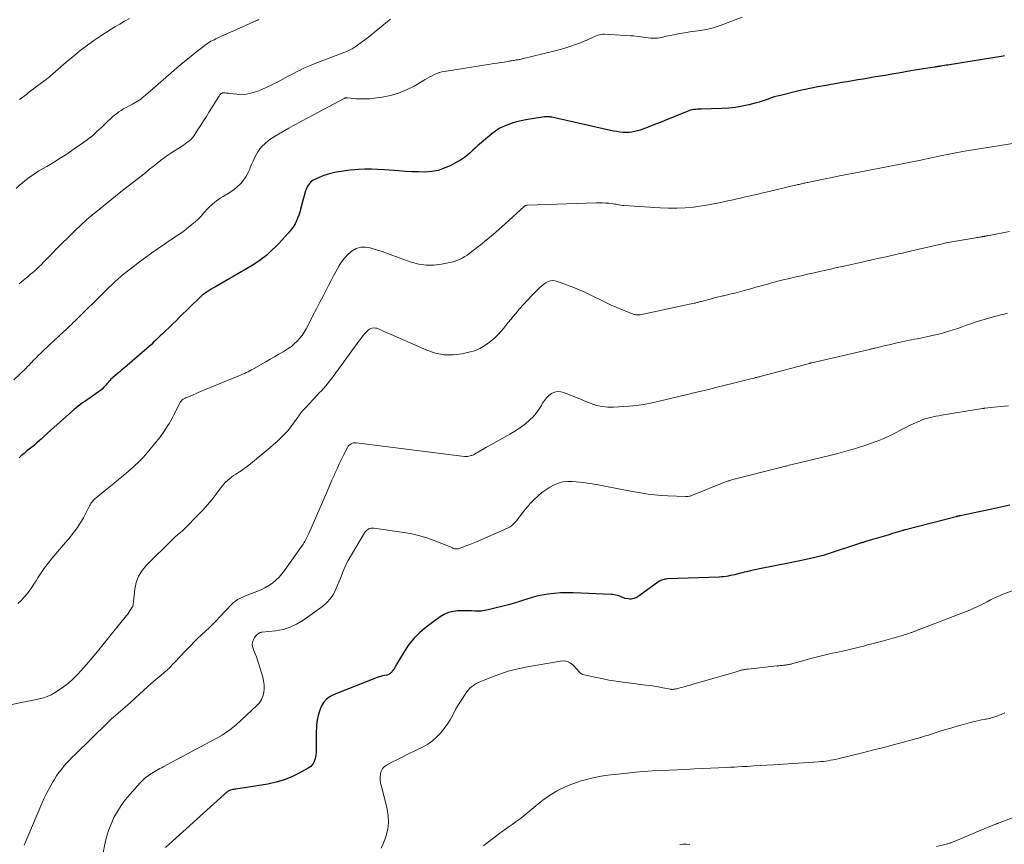
# Model space of a CAD drawing. Units: feet. Extents: x 1990000 to 1995018, y 565000 to 570000.
# Drawn here: x 1992274 to 1992491, y 565805 to 565987 of the extents above; entities that cross this region are included whole.
import ezdxf

# ---------------------------------------------------------------- set-up
doc = ezdxf.new("R2010")
doc.units = ezdxf.units.FT
doc.header["$LTSCALE"] = 100
doc.header["$MEASUREMENT"] = 0
doc.layers.add('CONTOUR INDEX', color=32, linetype='Continuous', lineweight=25)
doc.layers.add('CONTOUR INTERMEDIATE', color=40, linetype='Continuous', lineweight=15)

msp = doc.modelspace()

# ---------------------------------------------------------------- linework, layer by layer
at = {"layer": 'CONTOUR INDEX', "flags": 128}
for points, elevation in [([(1992490.98, 565979.17), (1992490.66, 565979.14), (1992478.83, 565977.22), (1992478.45, 565977.16), (1992478.08, 565977.1), (1992477.7, 565977.04), (1992477.32, 565976.97), (1992476.89, 565976.9), (1992476.73, 565976.88), (1992476.56, 565976.85), (1992476.4, 565976.83), (1992476.23, 565976.8), (1992476.07, 565976.78), (1992475.9, 565976.75), (1992475.74, 565976.73), (1992475.57, 565976.7), (1992474.04, 565976.46), (1992473.11, 565976.31), (1992472.18, 565976.16), (1992471.26, 565976.01), (1992470.33, 565975.85), (1992467.6, 565975.39), (1992466.11, 565975.14), (1992464.61, 565974.88), (1992463.11, 565974.63), (1992461.61, 565974.38), (1992460.96, 565974.27), (1992459.79, 565974.07), (1992458.62, 565973.87), (1992457.44, 565973.68), (1992456.27, 565973.48), (1992455.1, 565973.28), (1992453.93, 565973.07), (1992452.75, 565972.87), (1992451.58, 565972.67), (1992451.14, 565972.59), (1992449.75, 565972.33), (1992448.37, 565972.06), (1992446.99, 565971.76), (1992445.61, 565971.45), (1992441.5, 565970.47), (1992440.82, 565970.3), (1992440.15, 565970.11), (1992439.48, 565969.89), (1992438.82, 565969.66), (1992438.15, 565969.42), (1992437.49, 565969.2), (1992436.81, 565969), (1992436.14, 565968.82), (1992434.57, 565968.41), (1992433.1, 565968.08), (1992431.61, 565967.82), (1992430.12, 565967.67), (1992428.61, 565967.58), (1992424.02, 565967.45), (1992423.62, 565967.44), (1992423.23, 565967.41), (1992422.83, 565967.37), (1992422.43, 565967.33), (1992422.04, 565967.26), (1992421.66, 565967.17), (1992421.28, 565967.06), (1992420.91, 565966.92), (1992415.86, 565964.86), (1992414.98, 565964.5), (1992414.1, 565964.15), (1992413.22, 565963.8), (1992412.34, 565963.45), (1992411.73, 565963.21), (1992411.15, 565963), (1992410.55, 565962.8), (1992409.96, 565962.62), (1992409.35, 565962.46), (1992408.74, 565962.35), (1992408.13, 565962.27), (1992407.51, 565962.25), (1992406.89, 565962.28), (1992406.75, 565962.29), (1992406.06, 565962.37), (1992405.37, 565962.46), (1992404.68, 565962.58), (1992404, 565962.72), (1992391.07, 565965.64), (1992390.87, 565965.68), (1992390.67, 565965.72), (1992390.46, 565965.74), (1992390.26, 565965.75), (1992390.05, 565965.75), (1992389.84, 565965.75), (1992389.64, 565965.73), (1992389.43, 565965.7), (1992385.32, 565965.04), (1992384.3, 565964.84), (1992383.29, 565964.61), (1992382.3, 565964.32), (1992381.32, 565964), (1992380.37, 565963.59), (1992379.46, 565963.13), (1992378.6, 565962.57), (1992377.78, 565961.95), (1992375.43, 565959.98), (1992374.81, 565959.45), (1992374.2, 565958.92), (1992373.61, 565958.37), (1992373.02, 565957.81), (1992372.41, 565957.28), (1992371.79, 565956.78), (1992371.12, 565956.33), (1992370.42, 565955.92), (1992368.62, 565954.95), (1992367.3, 565954.37), (1992365.95, 565953.91), (1992364.55, 565953.66), (1992363.11, 565953.55), (1992361.64, 565953.56), (1992360.18, 565953.6), (1992358.72, 565953.67), (1992357.25, 565953.78), (1992354.11, 565954.05), (1992352.68, 565954.14), (1992351.24, 565954.18), (1992349.81, 565954.16), (1992348.37, 565954.1), (1992347.56, 565954.04), (1992346.53, 565953.96), (1992345.51, 565953.85), (1992344.49, 565953.7), (1992343.47, 565953.54), (1992342.47, 565953.31), (1992341.49, 565953.04), (1992340.53, 565952.69), (1992339.58, 565952.28), (1992338.4, 565951.72), (1992338.08, 565951.53), (1992337.78, 565951.31), (1992337.53, 565951.05), (1992337.31, 565950.75), (1992337.12, 565950.42), (1992336.95, 565950.08), (1992336.82, 565949.73), (1992336.7, 565949.37), (1992335.61, 565945.33), (1992335.42, 565944.67), (1992335.2, 565944.02), (1992334.95, 565943.39), (1992334.68, 565942.76), (1992334.37, 565942.15), (1992334.03, 565941.56), (1992333.63, 565941.01), (1992333.21, 565940.47), (1992332.83, 565940.04), (1992332.18, 565939.31), (1992331.52, 565938.59), (1992330.85, 565937.89), (1992330.17, 565937.2), (1992329.21, 565936.25), (1992328.71, 565935.77), (1992328.21, 565935.31), (1992327.69, 565934.87), (1992327.15, 565934.44), (1992326.6, 565934.03), (1992326.04, 565933.64), (1992325.47, 565933.27), (1992324.88, 565932.91), (1992316.82, 565928.24), (1992316.35, 565927.97), (1992315.89, 565927.69), (1992315.43, 565927.41), (1992314.98, 565927.12), (1992314.32, 565926.69), (1992314.2, 565926.61), (1992314.08, 565926.53), (1992313.97, 565926.44), (1992313.86, 565926.35), (1992313.75, 565926.25), (1992313.64, 565926.15), (1992313.54, 565926.05), (1992313.43, 565925.95), (1992308.9, 565921.51), (1992308.12, 565920.74), (1992307.32, 565919.98), (1992306.53, 565919.21), (1992305.73, 565918.45), (1992305.12, 565917.87), (1992304.63, 565917.41), (1992304.13, 565916.94), (1992303.64, 565916.46), (1992303.15, 565915.99), (1992302.65, 565915.53), (1992302.15, 565915.06), (1992301.64, 565914.61), (1992301.13, 565914.16), (1992297.34, 565910.9), (1992296.78, 565910.42), (1992296.22, 565909.95), (1992295.66, 565909.48), (1992295.1, 565909.02), (1992294.5, 565908.53), (1992294.24, 565908.3), (1992293.99, 565908.07), (1992293.74, 565907.83), (1992293.5, 565907.57), (1992293.27, 565907.31), (1992293.04, 565907.05), (1992292.81, 565906.79), (1992292.58, 565906.53), (1992292.42, 565906.34), (1992292.1, 565906), (1992291.76, 565905.67), (1992291.4, 565905.37), (1992291.02, 565905.08), (1992289.43, 565903.95), (1992288.94, 565903.61), (1992288.46, 565903.27), (1992287.97, 565902.93), (1992287.48, 565902.59), (1992287, 565902.24), (1992286.53, 565901.89), (1992286.07, 565901.51), (1992285.62, 565901.13), (1992281.23, 565897.24), (1992280.5, 565896.59), (1992279.76, 565895.93), (1992279.03, 565895.28), (1992278.3, 565894.62), (1992277.93, 565894.28), (1992277.38, 565893.79), (1992276.83, 565893.31), (1992276.27, 565892.85), (1992275.69, 565892.39), (1992275.12, 565891.93), (1992274.56, 565891.47), (1992274, 565891), (1992273.44, 565890.52)], 960), ([(1992492.15, 565880.05), (1992490.84, 565879.75), (1992489.52, 565879.46), (1992488.2, 565879.18), (1992481.19, 565877.72), (1992481.08, 565877.7), (1992480.97, 565877.67), (1992480.86, 565877.65), (1992480.75, 565877.62), (1992480.63, 565877.6), (1992480.52, 565877.57), (1992480.41, 565877.54), (1992480.3, 565877.51), (1992469.14, 565874.62), (1992469.04, 565874.59), (1992468.94, 565874.57), (1992468.84, 565874.54), (1992468.74, 565874.51), (1992468.64, 565874.48), (1992468.54, 565874.46), (1992468.44, 565874.43), (1992468.34, 565874.4), (1992466.24, 565873.77), (1992465.2, 565873.46), (1992464.17, 565873.15), (1992463.13, 565872.85), (1992462.1, 565872.54), (1992460.3, 565872), (1992460.17, 565871.96), (1992460.03, 565871.92), (1992459.9, 565871.88), (1992459.76, 565871.84), (1992459.63, 565871.8), (1992459.49, 565871.75), (1992459.36, 565871.71), (1992459.22, 565871.66), (1992451.83, 565869.24), (1992451.53, 565869.14), (1992451.23, 565869.04), (1992450.92, 565868.95), (1992450.62, 565868.86), (1992450.31, 565868.78), (1992450, 565868.7), (1992449.69, 565868.62), (1992449.38, 565868.55), (1992447.89, 565868.22), (1992446.84, 565867.99), (1992445.78, 565867.76), (1992444.72, 565867.54), (1992443.66, 565867.32), (1992436.93, 565865.97), (1992436.22, 565865.83), (1992435.51, 565865.68), (1992434.8, 565865.53), (1992434.1, 565865.37), (1992433.53, 565865.24), (1992433.11, 565865.14), (1992432.69, 565865.04), (1992432.27, 565864.93), (1992431.86, 565864.82), (1992431.44, 565864.71), (1992431.02, 565864.61), (1992430.6, 565864.52), (1992430.18, 565864.43), (1992430.01, 565864.4), (1992429.51, 565864.32), (1992429, 565864.25), (1992428.49, 565864.21), (1992427.97, 565864.18), (1992416.56, 565863.76), (1992416.31, 565863.75), (1992416.06, 565863.72), (1992415.82, 565863.67), (1992415.58, 565863.6), (1992415.34, 565863.52), (1992415.11, 565863.42), (1992414.9, 565863.3), (1992414.69, 565863.17), (1992410.33, 565860.03), (1992410.06, 565859.86), (1992409.79, 565859.7), (1992409.5, 565859.57), (1992409.2, 565859.46), (1992408.89, 565859.39), (1992408.58, 565859.34), (1992408.26, 565859.34), (1992407.94, 565859.37), (1992407.19, 565859.48), (1992407.02, 565859.52), (1992406.85, 565859.57), (1992406.69, 565859.64), (1992406.53, 565859.72), (1992406.37, 565859.81), (1992406.21, 565859.89), (1992406.05, 565859.95), (1992405.88, 565860.01), (1992405.53, 565860.12), (1992405.19, 565860.21), (1992404.84, 565860.28), (1992404.49, 565860.32), (1992404.13, 565860.35), (1992395.75, 565860.7), (1992394.35, 565860.71), (1992392.96, 565860.68), (1992391.57, 565860.56), (1992390.19, 565860.39), (1992389.38, 565860.27), (1992388.41, 565860.09), (1992387.45, 565859.88), (1992386.49, 565859.62), (1992385.55, 565859.32), (1992384.61, 565859), (1992383.67, 565858.7), (1992382.72, 565858.42), (1992381.76, 565858.16), (1992377.03, 565856.93), (1992376.29, 565856.78), (1992375.55, 565856.68), (1992374.8, 565856.65), (1992374.04, 565856.67), (1992373.29, 565856.71), (1992372.53, 565856.74), (1992371.77, 565856.75), (1992371.01, 565856.75), (1992370.34, 565856.73), (1992369.28, 565856.61), (1992368.26, 565856.36), (1992367.31, 565855.94), (1992366.39, 565855.39), (1992363.32, 565853.14), (1992361.92, 565851.98), (1992360.64, 565850.73), (1992359.52, 565849.33), (1992358.5, 565847.83), (1992356.87, 565845.06), (1992356.75, 565844.87), (1992356.64, 565844.67), (1992356.53, 565844.47), (1992356.42, 565844.27), (1992356.29, 565844.04), (1992356.24, 565843.96), (1992356.19, 565843.88), (1992356.14, 565843.8), (1992356.08, 565843.72), (1992356.02, 565843.64), (1992355.96, 565843.56), (1992355.9, 565843.49), (1992355.84, 565843.41), (1992355.75, 565843.29), (1992355.63, 565843.16), (1992355.51, 565843.04), (1992355.38, 565842.92), (1992355.25, 565842.82), (1992355.22, 565842.8), (1992355.06, 565842.7), (1992354.89, 565842.62), (1992354.71, 565842.56), (1992354.53, 565842.51), (1992354.1, 565842.44), (1992353.7, 565842.36), (1992353.31, 565842.27), (1992352.92, 565842.15), (1992352.53, 565842.01), (1992343.02, 565838.31), (1992342.12, 565837.83), (1992341.32, 565837.24), (1992340.68, 565836.48), (1992340.15, 565835.6), (1992339.77, 565834.62), (1992339.46, 565833.62), (1992339.26, 565832.59), (1992339.12, 565831.54), (1992339.09, 565831.01), (1992339.04, 565830.11), (1992339.01, 565829.2), (1992339.01, 565828.3), (1992339.03, 565827.4), (1992339.04, 565827.06), (1992339.04, 565826.33), (1992339.01, 565825.6), (1992338.94, 565824.88), (1992338.83, 565824.15), (1992338.61, 565823.49), (1992338.3, 565822.9), (1992337.84, 565822.42), (1992337.28, 565822), (1992335.31, 565820.9), (1992333.65, 565820.09), (1992331.94, 565819.41), (1992330.18, 565818.9), (1992328.37, 565818.52), (1992321.33, 565817.42), (1992321.1, 565817.38), (1992320.87, 565817.34), (1992320.65, 565817.29), (1992320.42, 565817.23), (1992320.15, 565817.16), (1992320.06, 565817.13), (1992319.97, 565817.1), (1992319.88, 565817.07), (1992319.79, 565817.03), (1992319.7, 565816.99), (1992319.62, 565816.94), (1992319.54, 565816.89), (1992319.46, 565816.83), (1992319.3, 565816.72), (1992319.15, 565816.6), (1992319, 565816.48), (1992318.85, 565816.36), (1992318.71, 565816.23), (1992305.81, 565804.52)], 940)]:
    msp.add_lwpolyline(points, dxfattribs=dict(at, elevation=elevation))
at = {"layer": 'CONTOUR INTERMEDIATE', "flags": 128}
for points, elevation in [([(1992433.09, 565987.73), (1992428.99, 565986.14), (1992427.59, 565985.66), (1992426.17, 565985.24), (1992424.72, 565984.94), (1992423.26, 565984.7), (1992422.69, 565984.63), (1992421.5, 565984.47), (1992420.31, 565984.29), (1992419.13, 565984.08), (1992417.95, 565983.84), (1992416.38, 565983.51), (1992415.98, 565983.43), (1992415.59, 565983.34), (1992415.2, 565983.26), (1992414.81, 565983.18), (1992414.41, 565983.11), (1992414.02, 565983.07), (1992413.62, 565983.06), (1992413.22, 565983.08), (1992412.9, 565983.11), (1992412.35, 565983.16), (1992411.8, 565983.22), (1992411.26, 565983.29), (1992410.71, 565983.38), (1992410.16, 565983.45), (1992409.61, 565983.52), (1992409.07, 565983.57), (1992408.51, 565983.61), (1992402.65, 565983.94), (1992402.29, 565983.94), (1992401.92, 565983.91), (1992401.57, 565983.84), (1992401.21, 565983.74), (1992400.87, 565983.62), (1992400.52, 565983.48), (1992400.19, 565983.34), (1992399.85, 565983.18), (1992399.34, 565982.93), (1992398.75, 565982.65), (1992398.16, 565982.39), (1992397.55, 565982.15), (1992396.94, 565981.92), (1992396.06, 565981.6), (1992395.01, 565981.24), (1992393.94, 565980.91), (1992392.87, 565980.6), (1992391.79, 565980.32), (1992384.54, 565978.52), (1992384.28, 565978.46), (1992384.03, 565978.41), (1992383.77, 565978.36), (1992383.52, 565978.31), (1992383.49, 565978.31), (1992383.24, 565978.27), (1992383, 565978.22), (1992382.75, 565978.18), (1992382.51, 565978.14), (1992382.26, 565978.1), (1992382.02, 565978.06), (1992381.77, 565978.02), (1992381.53, 565977.99), (1992380.5, 565977.82), (1992379.74, 565977.71), (1992378.99, 565977.59), (1992378.23, 565977.47), (1992377.47, 565977.35), (1992367.37, 565975.75), (1992366.8, 565975.64), (1992366.24, 565975.49), (1992365.69, 565975.29), (1992365.16, 565975.06), (1992364.63, 565974.8), (1992364.11, 565974.53), (1992363.6, 565974.25), (1992363.09, 565973.96), (1992360.63, 565972.5), (1992358.96, 565971.65), (1992357.24, 565970.93), (1992355.45, 565970.43), (1992353.61, 565970.06), (1992351.85, 565969.83), (1992350.85, 565969.72), (1992349.85, 565969.67), (1992348.84, 565969.68), (1992347.84, 565969.73), (1992345.99, 565969.89), (1992345.91, 565969.9), (1992345.82, 565969.9), (1992345.74, 565969.9), (1992345.65, 565969.9), (1992345.59, 565969.9), (1992345.53, 565969.89), (1992345.48, 565969.89), (1992345.43, 565969.87), (1992345.38, 565969.86), (1992345.33, 565969.84), (1992345.29, 565969.82), (1992345.24, 565969.8), (1992345.19, 565969.78), (1992337.31, 565965.56), (1992336.77, 565965.26), (1992336.22, 565964.97), (1992335.68, 565964.68), (1992335.14, 565964.4), (1992334.59, 565964.1), (1992334.05, 565963.81), (1992333.51, 565963.51), (1992332.97, 565963.21), (1992330.72, 565961.94), (1992329.96, 565961.49), (1992329.23, 565961), (1992328.52, 565960.48), (1992327.83, 565959.93), (1992327.69, 565959.8), (1992327.12, 565959.26), (1992326.61, 565958.68), (1992326.17, 565958.04), (1992325.77, 565957.37), (1992325.43, 565956.66), (1992325.1, 565955.95), (1992324.79, 565955.23), (1992324.5, 565954.5), (1992324.37, 565954.18), (1992323.98, 565953.31), (1992323.53, 565952.49), (1992322.98, 565951.72), (1992322.37, 565951), (1992322.24, 565950.87), (1992321.59, 565950.25), (1992320.9, 565949.67), (1992320.17, 565949.15), (1992319.4, 565948.69), (1992319.13, 565948.54), (1992318.48, 565948.16), (1992317.84, 565947.76), (1992317.24, 565947.32), (1992316.64, 565946.87), (1992316.07, 565946.38), (1992315.52, 565945.87), (1992315, 565945.33), (1992314.49, 565944.78), (1992314.26, 565944.52), (1992313.63, 565943.84), (1992312.99, 565943.18), (1992312.3, 565942.56), (1992311.6, 565941.96), (1992310.44, 565941.03), (1992309.88, 565940.59), (1992309.31, 565940.17), (1992308.72, 565939.76), (1992308.13, 565939.37), (1992307.53, 565938.98), (1992306.94, 565938.59), (1992306.35, 565938.19), (1992305.76, 565937.79), (1992304.13, 565936.68), (1992302.74, 565935.71), (1992301.36, 565934.72), (1992300.01, 565933.7), (1992298.66, 565932.67), (1992296.24, 565930.77), (1992296, 565930.58), (1992295.77, 565930.39), (1992295.55, 565930.19), (1992295.32, 565930), (1992295.1, 565929.79), (1992294.88, 565929.59), (1992294.66, 565929.39), (1992294.45, 565929.18), (1992293.82, 565928.58), (1992293.29, 565928.07), (1992292.76, 565927.56), (1992292.24, 565927.05), (1992291.71, 565926.54), (1992286.62, 565921.52), (1992286.22, 565921.12), (1992285.81, 565920.72), (1992285.41, 565920.32), (1992285, 565919.92), (1992284.59, 565919.53), (1992284.18, 565919.13), (1992283.77, 565918.74), (1992283.36, 565918.36), (1992281.09, 565916.26), (1992280.4, 565915.62), (1992279.71, 565914.98), (1992279.03, 565914.33), (1992278.35, 565913.68), (1992277.69, 565913.05), (1992277.34, 565912.71), (1992277, 565912.37), (1992276.67, 565912.02), (1992276.34, 565911.67), (1992276.01, 565911.32), (1992275.68, 565910.97), (1992275.34, 565910.62), (1992275, 565910.29), (1992272.32, 565907.68)], 964), ([(1992326.4, 565987.21), (1992326.27, 565987.15), (1992326.14, 565987.09), (1992326.01, 565987.03), (1992325.88, 565986.97), (1992325.75, 565986.91), (1992317.21, 565983.09), (1992316.85, 565982.92), (1992316.5, 565982.75), (1992316.16, 565982.57), (1992315.81, 565982.39), (1992315.47, 565982.19), (1992315.14, 565981.98), (1992314.82, 565981.76), (1992314.51, 565981.53), (1992312.36, 565979.86), (1992310.98, 565978.77), (1992309.62, 565977.67), (1992308.28, 565976.54), (1992306.95, 565975.4), (1992301.33, 565970.48), (1992301, 565970.19), (1992300.66, 565969.92), (1992300.31, 565969.66), (1992299.96, 565969.41), (1992299.59, 565969.17), (1992299.23, 565968.93), (1992298.85, 565968.71), (1992298.47, 565968.5), (1992296.53, 565967.46), (1992296, 565967.16), (1992295.49, 565966.84), (1992295, 565966.49), (1992294.52, 565966.11), (1992294.06, 565965.72), (1992293.61, 565965.32), (1992293.17, 565964.9), (1992292.73, 565964.48), (1992291.65, 565963.4), (1992290.65, 565962.46), (1992289.63, 565961.56), (1992288.56, 565960.71), (1992287.45, 565959.9), (1992285.43, 565958.49), (1992284, 565957.52), (1992282.55, 565956.58), (1992281.08, 565955.67), (1992279.6, 565954.79), (1992277.82, 565953.78), (1992276.75, 565953.11), (1992275.72, 565952.41), (1992274.73, 565951.63), (1992273.77, 565950.82), (1992273.73, 565950.78), (1992272.84, 565949.93)], 972), ([(1992355.44, 565987.27), (1992354.41, 565986.44), (1992353.39, 565985.6), (1992352.38, 565984.75), (1992351.35, 565983.92), (1992350.3, 565983.12), (1992349.24, 565982.33), (1992347.85, 565981.32), (1992347.43, 565981.03), (1992346.99, 565980.76), (1992346.54, 565980.52), (1992346.07, 565980.3), (1992345.59, 565980.1), (1992345.12, 565979.9), (1992344.64, 565979.71), (1992344.16, 565979.52), (1992338.24, 565977.25), (1992337.54, 565976.98), (1992336.85, 565976.69), (1992336.17, 565976.38), (1992335.5, 565976.06), (1992334.83, 565975.72), (1992334.16, 565975.38), (1992333.5, 565975.03), (1992332.84, 565974.68), (1992330.35, 565973.33), (1992329.27, 565972.78), (1992328.18, 565972.25), (1992327.06, 565971.78), (1992325.93, 565971.34), (1992325.65, 565971.23), (1992324.64, 565970.94), (1992323.62, 565970.75), (1992322.58, 565970.69), (1992321.53, 565970.73), (1992319.93, 565970.91), (1992319.67, 565970.93), (1992319.4, 565970.95), (1992319.14, 565970.97), (1992318.88, 565970.99), (1992318.51, 565971), (1992318.43, 565971), (1992318.35, 565970.99), (1992318.28, 565970.97), (1992318.21, 565970.94), (1992318.14, 565970.9), (1992318.07, 565970.86), (1992318.02, 565970.81), (1992317.96, 565970.76), (1992317.87, 565970.66), (1992317.78, 565970.55), (1992317.69, 565970.44), (1992317.61, 565970.32), (1992317.53, 565970.2), (1992315.4, 565966.81), (1992314.79, 565965.83), (1992314.17, 565964.86), (1992313.55, 565963.89), (1992312.93, 565962.92), (1992312.23, 565961.82), (1992311.94, 565961.42), (1992311.63, 565961.04), (1992311.28, 565960.69), (1992310.92, 565960.36), (1992310.52, 565960.06), (1992310.13, 565959.76), (1992309.72, 565959.48), (1992309.3, 565959.21), (1992307.14, 565957.84), (1992306.29, 565957.28), (1992305.46, 565956.69), (1992304.65, 565956.08), (1992303.85, 565955.45), (1992303.07, 565954.8), (1992302.28, 565954.16), (1992301.48, 565953.52), (1992300.69, 565952.89), (1992296.59, 565949.66), (1992295.21, 565948.57), (1992293.84, 565947.48), (1992292.47, 565946.39), (1992291.11, 565945.3), (1992289.76, 565944.19), (1992288.43, 565943.05), (1992287.13, 565941.87), (1992285.86, 565940.68), (1992285.29, 565940.12), (1992284.12, 565938.98), (1992282.96, 565937.84), (1992281.81, 565936.68), (1992280.67, 565935.51), (1992279.31, 565934.11), (1992278.85, 565933.64), (1992278.39, 565933.18), (1992277.92, 565932.73), (1992277.45, 565932.28), (1992276.98, 565931.84), (1992276.49, 565931.41), (1992276, 565930.98), (1992275.5, 565930.56), (1992274.46, 565929.71), (1992273.44, 565928.87)], 968), ([(1992297.8, 565987.42), (1992296.73, 565986.82), (1992295.66, 565986.21), (1992294.6, 565985.59), (1992293.55, 565984.95), (1992292.51, 565984.29), (1992291.49, 565983.61), (1992290.2, 565982.71), (1992288.56, 565981.55), (1992286.94, 565980.34), (1992285.38, 565979.07), (1992283.84, 565977.77), (1992280.92, 565975.21), (1992280.73, 565975.05), (1992280.55, 565974.9), (1992280.36, 565974.74), (1992280.17, 565974.58), (1992279.98, 565974.43), (1992279.79, 565974.28), (1992279.59, 565974.13), (1992279.4, 565973.98), (1992277.61, 565972.65), (1992277.1, 565972.26), (1992276.58, 565971.87), (1992276.07, 565971.48), (1992275.57, 565971.08), (1992275.06, 565970.69), (1992274.55, 565970.3), (1992274.03, 565969.91), (1992273.52, 565969.53)], 976), ([(1992493.26, 565959.89), (1992482.15, 565958.14), (1992481.38, 565958.02), (1992480.63, 565957.89), (1992479.87, 565957.74), (1992479.11, 565957.6), (1992478.36, 565957.44), (1992477.6, 565957.28), (1992476.85, 565957.12), (1992476.1, 565956.95), (1992475.91, 565956.91), (1992475.07, 565956.72), (1992474.23, 565956.53), (1992473.38, 565956.36), (1992472.53, 565956.19), (1992466.08, 565954.91), (1992465.32, 565954.76), (1992464.57, 565954.62), (1992463.82, 565954.48), (1992463.06, 565954.34), (1992462.31, 565954.2), (1992461.55, 565954.06), (1992460.8, 565953.92), (1992460.04, 565953.77), (1992457.69, 565953.32), (1992456.11, 565953.01), (1992454.53, 565952.7), (1992452.96, 565952.38), (1992451.38, 565952.06), (1992448.91, 565951.55), (1992448.57, 565951.47), (1992448.24, 565951.4), (1992447.9, 565951.33), (1992447.56, 565951.26), (1992447.38, 565951.22), (1992447.13, 565951.17), (1992446.88, 565951.12), (1992446.63, 565951.06), (1992446.38, 565951.01), (1992446.13, 565950.95), (1992445.88, 565950.89), (1992445.63, 565950.83), (1992445.38, 565950.78), (1992445.2, 565950.73), (1992444.86, 565950.65), (1992444.52, 565950.57), (1992444.17, 565950.49), (1992443.83, 565950.41), (1992439.04, 565949.27), (1992437.65, 565948.94), (1992436.26, 565948.62), (1992434.87, 565948.3), (1992433.48, 565947.99), (1992433.03, 565947.89), (1992431.87, 565947.63), (1992430.7, 565947.37), (1992429.54, 565947.1), (1992428.37, 565946.83), (1992427.21, 565946.58), (1992426.04, 565946.35), (1992424.86, 565946.16), (1992423.68, 565946), (1992422.35, 565945.83), (1992420.5, 565945.66), (1992418.65, 565945.55), (1992416.8, 565945.55), (1992414.94, 565945.62), (1992406.96, 565946.16), (1992406.62, 565946.19), (1992406.27, 565946.23), (1992405.94, 565946.29), (1992405.6, 565946.36), (1992405.26, 565946.43), (1992404.93, 565946.49), (1992404.59, 565946.54), (1992404.24, 565946.58), (1992403.58, 565946.65), (1992402.91, 565946.71), (1992402.23, 565946.75), (1992401.56, 565946.76), (1992400.88, 565946.75), (1992385.59, 565946.22), (1992385.51, 565946.22), (1992385.42, 565946.2), (1992385.34, 565946.18), (1992385.26, 565946.15), (1992385.18, 565946.12), (1992385.11, 565946.08), (1992385.04, 565946.03), (1992384.98, 565945.98), (1992380.76, 565942.12), (1992379.41, 565940.92), (1992378.05, 565939.73), (1992376.66, 565938.57), (1992375.25, 565937.43), (1992373.43, 565935.98), (1992372.91, 565935.59), (1992372.38, 565935.22), (1992371.84, 565934.88), (1992371.28, 565934.55), (1992370.7, 565934.26), (1992370.11, 565934.01), (1992369.5, 565933.81), (1992368.88, 565933.65), (1992366.73, 565933.2), (1992365.03, 565933), (1992363.34, 565932.98), (1992361.67, 565933.23), (1992360.02, 565933.68), (1992355.96, 565935.15), (1992354.77, 565935.57), (1992353.58, 565935.98), (1992352.38, 565936.38), (1992351.18, 565936.76), (1992350.94, 565936.84), (1992349.88, 565937), (1992348.86, 565936.97), (1992347.9, 565936.65), (1992346.96, 565936.14), (1992346.12, 565935.4), (1992345.34, 565934.61), (1992344.66, 565933.72), (1992344.05, 565932.78), (1992344.01, 565932.7), (1992343.43, 565931.67), (1992342.87, 565930.63), (1992342.32, 565929.59), (1992341.77, 565928.54), (1992340.62, 565926.32), (1992339.86, 565924.84), (1992339.09, 565923.35), (1992338.32, 565921.87), (1992337.55, 565920.38), (1992336.8, 565918.92), (1992336.38, 565918.19), (1992335.91, 565917.49), (1992335.39, 565916.83), (1992334.83, 565916.2), (1992334.21, 565915.63), (1992333.57, 565915.08), (1992332.88, 565914.6), (1992332.17, 565914.14), (1992331.73, 565913.88), (1992330.77, 565913.33), (1992329.81, 565912.78), (1992328.85, 565912.23), (1992327.89, 565911.68), (1992325.19, 565910.14), (1992324.79, 565909.92), (1992324.4, 565909.7), (1992324, 565909.5), (1992323.59, 565909.3), (1992323.18, 565909.11), (1992322.77, 565908.92), (1992322.36, 565908.75), (1992321.94, 565908.57), (1992314.38, 565905.47), (1992313.75, 565905.21), (1992313.13, 565904.95), (1992312.51, 565904.68), (1992311.88, 565904.41), (1992311.06, 565904.05), (1992310.85, 565903.96), (1992310.64, 565903.87), (1992310.42, 565903.79), (1992310.21, 565903.71), (1992310.14, 565903.69), (1992309.97, 565903.61), (1992309.8, 565903.52), (1992309.64, 565903.42), (1992309.48, 565903.3), (1992309.35, 565903.16), (1992309.22, 565903.02), (1992309.11, 565902.86), (1992309.02, 565902.69), (1992307.57, 565899.81), (1992307.27, 565899.25), (1992306.97, 565898.7), (1992306.64, 565898.15), (1992306.31, 565897.61), (1992305.95, 565897.05), (1992305.41, 565896.25), (1992304.85, 565895.45), (1992304.27, 565894.68), (1992303.66, 565893.93), (1992302.11, 565892.04), (1992301.71, 565891.57), (1992301.31, 565891.11), (1992300.9, 565890.66), (1992300.48, 565890.21), (1992300.05, 565889.78), (1992299.62, 565889.35), (1992299.17, 565888.94), (1992298.71, 565888.53), (1992296.47, 565886.6), (1992295.41, 565885.7), (1992294.34, 565884.81), (1992293.27, 565883.93), (1992292.18, 565883.06), (1992290.46, 565881.69), (1992290.24, 565881.5), (1992290.03, 565881.3), (1992289.83, 565881.09), (1992289.64, 565880.86), (1992289.47, 565880.62), (1992289.31, 565880.38), (1992289.15, 565880.13), (1992289.01, 565879.88), (1992287.65, 565877.26), (1992287.24, 565876.53), (1992286.81, 565875.82), (1992286.35, 565875.13), (1992285.86, 565874.46), (1992285.5, 565874), (1992285.16, 565873.57), (1992284.82, 565873.15), (1992284.48, 565872.72), (1992284.13, 565872.31), (1992280.71, 565868.29), (1992279.89, 565867.27), (1992279.09, 565866.22), (1992278.34, 565865.14), (1992277.63, 565864.04), (1992277.23, 565863.38), (1992276.73, 565862.6), (1992276.21, 565861.83), (1992275.66, 565861.08), (1992275.1, 565860.34), (1992274.5, 565859.64), (1992273.86, 565858.97), (1992273.18, 565858.35)], 956), ([(1992492.06, 565940.43), (1992487.21, 565939.5), (1992487.08, 565939.47), (1992486.94, 565939.45), (1992486.81, 565939.42), (1992486.68, 565939.39), (1992486.58, 565939.37), (1992486.49, 565939.36), (1992486.41, 565939.34), (1992486.32, 565939.32), (1992486.24, 565939.31), (1992486.15, 565939.29), (1992486.06, 565939.27), (1992485.98, 565939.26), (1992485.89, 565939.24), (1992485.6, 565939.19), (1992485.37, 565939.15), (1992485.14, 565939.11), (1992484.9, 565939.07), (1992484.67, 565939.03), (1992479.77, 565938.21), (1992479.38, 565938.14), (1992478.98, 565938.07), (1992478.59, 565937.99), (1992478.19, 565937.91), (1992478.11, 565937.9), (1992477.76, 565937.82), (1992477.41, 565937.75), (1992477.05, 565937.67), (1992476.7, 565937.59), (1992476.35, 565937.51), (1992476, 565937.43), (1992475.65, 565937.35), (1992475.3, 565937.27), (1992471.15, 565936.3), (1992470.25, 565936.09), (1992469.35, 565935.89), (1992468.46, 565935.68), (1992467.56, 565935.47), (1992466.66, 565935.27), (1992465.76, 565935.06), (1992464.86, 565934.86), (1992463.96, 565934.66), (1992456.21, 565932.95), (1992455.49, 565932.79), (1992454.77, 565932.63), (1992454.06, 565932.47), (1992453.34, 565932.31), (1992452.62, 565932.15), (1992451.9, 565931.98), (1992451.19, 565931.82), (1992450.47, 565931.66), (1992448.93, 565931.32), (1992447.5, 565930.99), (1992446.08, 565930.66), (1992444.65, 565930.33), (1992443.23, 565929.99), (1992442.12, 565929.73), (1992441.25, 565929.51), (1992440.39, 565929.3), (1992439.52, 565929.07), (1992438.66, 565928.84), (1992437.8, 565928.6), (1992436.94, 565928.37), (1992436.08, 565928.13), (1992435.22, 565927.88), (1992433.31, 565927.35), (1992432.78, 565927.2), (1992432.25, 565927.05), (1992431.71, 565926.91), (1992431.18, 565926.78), (1992430.64, 565926.64), (1992430.11, 565926.51), (1992429.57, 565926.39), (1992429.03, 565926.26), (1992428.82, 565926.22), (1992428.18, 565926.07), (1992427.55, 565925.92), (1992426.91, 565925.76), (1992426.27, 565925.6), (1992424, 565925), (1992423.81, 565924.95), (1992423.62, 565924.9), (1992423.43, 565924.85), (1992423.25, 565924.79), (1992423.06, 565924.74), (1992422.87, 565924.7), (1992422.68, 565924.65), (1992422.49, 565924.61), (1992410.53, 565922.07), (1992410.34, 565922.04), (1992410.15, 565922.02), (1992409.96, 565922.01), (1992409.76, 565922.02), (1992409.57, 565922.04), (1992409.38, 565922.08), (1992409.2, 565922.13), (1992409.02, 565922.2), (1992405.41, 565923.67), (1992404.18, 565924.19), (1992402.96, 565924.74), (1992401.76, 565925.32), (1992400.57, 565925.92), (1992399.38, 565926.52), (1992398.17, 565927.1), (1992396.95, 565927.63), (1992395.71, 565928.13), (1992392.34, 565929.42), (1992391.81, 565929.55), (1992391.29, 565929.6), (1992390.76, 565929.53), (1992390.25, 565929.37), (1992389.75, 565929.11), (1992389.27, 565928.82), (1992388.83, 565928.47), (1992388.42, 565928.09), (1992386.57, 565926.21), (1992385.67, 565925.27), (1992384.79, 565924.32), (1992383.94, 565923.34), (1992383.1, 565922.35), (1992382.54, 565921.68), (1992382, 565921.01), (1992381.45, 565920.34), (1992380.91, 565919.67), (1992380.37, 565919), (1992379.82, 565918.34), (1992379.24, 565917.71), (1992378.62, 565917.12), (1992377.97, 565916.55), (1992377.29, 565915.98), (1992376.24, 565915.24), (1992375.13, 565914.6), (1992373.95, 565914.13), (1992372.71, 565913.77), (1992371.25, 565913.45), (1992369.26, 565913.22), (1992367.29, 565913.23), (1992365.37, 565913.61), (1992363.46, 565914.23), (1992355.56, 565917.67), (1992355.03, 565917.9), (1992354.51, 565918.14), (1992354, 565918.39), (1992353.49, 565918.64), (1992353.11, 565918.83), (1992352.78, 565918.96), (1992352.45, 565919.07), (1992352.1, 565919.13), (1992351.75, 565919.16), (1992351.4, 565919.12), (1992351.08, 565919.03), (1992350.79, 565918.87), (1992350.52, 565918.65), (1992350.21, 565918.33), (1992349.81, 565917.9), (1992349.42, 565917.46), (1992349.05, 565917), (1992348.7, 565916.54), (1992342.76, 565908.41), (1992342.35, 565907.87), (1992341.94, 565907.34), (1992341.51, 565906.82), (1992341.07, 565906.31), (1992340.63, 565905.81), (1992340.18, 565905.3), (1992339.72, 565904.81), (1992339.27, 565904.31), (1992336.68, 565901.55), (1992336.17, 565900.98), (1992335.68, 565900.4), (1992335.21, 565899.79), (1992334.76, 565899.18), (1992334.44, 565898.73), (1992334.16, 565898.33), (1992333.87, 565897.93), (1992333.58, 565897.53), (1992333.29, 565897.13), (1992332.99, 565896.74), (1992332.68, 565896.36), (1992332.35, 565896), (1992332, 565895.65), (1992331.18, 565894.86), (1992330.4, 565894.13), (1992329.62, 565893.41), (1992328.82, 565892.72), (1992328, 565892.03), (1992324.51, 565889.16), (1992323.84, 565888.63), (1992323.16, 565888.12), (1992322.46, 565887.64), (1992321.74, 565887.17), (1992321.27, 565886.87), (1992320.79, 565886.56), (1992320.33, 565886.23), (1992319.89, 565885.87), (1992319.46, 565885.49), (1992319.05, 565885.09), (1992318.66, 565884.68), (1992318.29, 565884.25), (1992317.94, 565883.8), (1992316.87, 565882.39), (1992315.98, 565881.24), (1992315.05, 565880.12), (1992314.08, 565879.04), (1992313.09, 565877.98), (1992309.97, 565874.79), (1992309.9, 565874.73), (1992309.84, 565874.67), (1992309.78, 565874.61), (1992309.71, 565874.54), (1992309.64, 565874.49), (1992309.58, 565874.43), (1992309.51, 565874.37), (1992309.44, 565874.31), (1992309.41, 565874.28), (1992309.33, 565874.2), (1992309.24, 565874.13), (1992309.15, 565874.06), (1992309.06, 565873.99), (1992308.6, 565873.64), (1992308.29, 565873.39), (1992307.98, 565873.13), (1992307.68, 565872.86), (1992307.39, 565872.58), (1992301.55, 565866.78), (1992300.6, 565865.61), (1992299.83, 565864.36), (1992299.33, 565862.98), (1992299.01, 565861.51), (1992298.7, 565858.74), (1992298.68, 565858.58), (1992298.67, 565858.43), (1992298.65, 565858.27), (1992298.64, 565858.11), (1992298.62, 565857.96), (1992298.58, 565857.81), (1992298.53, 565857.67), (1992298.45, 565857.53), (1992298.16, 565857.07), (1992297.93, 565856.71), (1992297.69, 565856.36), (1992297.43, 565856.01), (1992297.17, 565855.68), (1992291.97, 565849.21), (1992290.78, 565847.76), (1992289.58, 565846.33), (1992288.35, 565844.92), (1992287.11, 565843.52), (1992286.39, 565842.73), (1992285.41, 565841.73), (1992284.38, 565840.8), (1992283.28, 565839.95), (1992282.12, 565839.17), (1992281.31, 565838.67), (1992280.51, 565838.23), (1992279.67, 565837.85), (1992278.81, 565837.55), (1992277.91, 565837.32), (1992277, 565837.13), (1992276.09, 565836.94), (1992275.18, 565836.75), (1992274.27, 565836.56), (1992265.72, 565834.73)], 952), ([(1992491.63, 565922.38), (1992490.9, 565922.21), (1992490.17, 565922.03), (1992489.45, 565921.85), (1992488.72, 565921.65), (1992487.55, 565921.32), (1992486.25, 565920.94), (1992484.95, 565920.54), (1992483.67, 565920.11), (1992482.39, 565919.66), (1992481.62, 565919.38), (1992480.65, 565919.04), (1992479.68, 565918.71), (1992478.71, 565918.41), (1992477.73, 565918.12), (1992476.74, 565917.85), (1992475.75, 565917.6), (1992474.75, 565917.38), (1992473.75, 565917.17), (1992472.42, 565916.91), (1992471.73, 565916.77), (1992471.04, 565916.64), (1992470.35, 565916.5), (1992469.66, 565916.36), (1992468.97, 565916.22), (1992468.29, 565916.08), (1992467.6, 565915.93), (1992466.92, 565915.77), (1992466.65, 565915.71), (1992465.9, 565915.53), (1992465.14, 565915.35), (1992464.38, 565915.17), (1992463.63, 565914.99), (1992462.43, 565914.7), (1992462.27, 565914.66), (1992462.11, 565914.63), (1992461.96, 565914.59), (1992461.8, 565914.55), (1992461.64, 565914.52), (1992461.48, 565914.48), (1992461.32, 565914.45), (1992461.16, 565914.41), (1992448.48, 565911.47), (1992448.4, 565911.46), (1992448.33, 565911.44), (1992448.26, 565911.42), (1992448.19, 565911.4), (1992448.11, 565911.38), (1992448.04, 565911.36), (1992447.97, 565911.35), (1992447.9, 565911.33), (1992437.06, 565908.43), (1992436.86, 565908.38), (1992436.67, 565908.33), (1992436.47, 565908.28), (1992436.27, 565908.23), (1992436.08, 565908.18), (1992435.88, 565908.13), (1992435.68, 565908.08), (1992435.49, 565908.03), (1992434.89, 565907.89), (1992434.39, 565907.77), (1992433.89, 565907.65), (1992433.4, 565907.52), (1992432.9, 565907.4), (1992427.24, 565906), (1992425.63, 565905.6), (1992424.01, 565905.2), (1992422.39, 565904.81), (1992420.77, 565904.42), (1992420.64, 565904.39), (1992419.09, 565904.02), (1992417.53, 565903.65), (1992415.98, 565903.27), (1992414.43, 565902.89), (1992412.87, 565902.55), (1992411.31, 565902.27), (1992409.73, 565902.06), (1992408.14, 565901.91), (1992404.65, 565901.67), (1992403.39, 565901.67), (1992402.14, 565901.79), (1992400.92, 565902.07), (1992399.72, 565902.46), (1992398.53, 565902.95), (1992397.35, 565903.43), (1992396.16, 565903.92), (1992394.98, 565904.4), (1992393.7, 565904.92), (1992393.01, 565905.09), (1992392.32, 565905.13), (1992391.66, 565904.98), (1992391, 565904.69), (1992390.41, 565904.24), (1992389.86, 565903.74), (1992389.4, 565903.16), (1992389, 565902.53), (1992388.74, 565902.04), (1992388.21, 565901.16), (1992387.62, 565900.33), (1992386.94, 565899.56), (1992386.21, 565898.84), (1992385.89, 565898.56), (1992384.92, 565897.76), (1992383.93, 565897.02), (1992382.89, 565896.34), (1992381.81, 565895.7), (1992381.25, 565895.39), (1992380.09, 565894.75), (1992378.92, 565894.11), (1992377.76, 565893.46), (1992376.61, 565892.81), (1992374.64, 565891.7), (1992374.47, 565891.6), (1992374.3, 565891.5), (1992374.12, 565891.39), (1992373.95, 565891.29), (1992373.78, 565891.19), (1992373.6, 565891.1), (1992373.41, 565891.03), (1992373.23, 565890.97), (1992373.01, 565890.91), (1992372.71, 565890.85), (1992372.41, 565890.81), (1992372.1, 565890.8), (1992371.8, 565890.82), (1992347.86, 565893.83), (1992347.57, 565893.83), (1992347.29, 565893.81), (1992347.02, 565893.73), (1992346.75, 565893.61), (1992346.51, 565893.45), (1992346.3, 565893.26), (1992346.12, 565893.04), (1992345.96, 565892.8), (1992345.17, 565891.25), (1992344.65, 565890.21), (1992344.14, 565889.16), (1992343.66, 565888.1), (1992343.18, 565887.04), (1992343.05, 565886.75), (1992342.52, 565885.53), (1992341.99, 565884.32), (1992341.46, 565883.1), (1992340.93, 565881.89), (1992337.41, 565873.82), (1992337.27, 565873.51), (1992337.13, 565873.2), (1992336.99, 565872.9), (1992336.84, 565872.6), (1992336.68, 565872.3), (1992336.51, 565872.01), (1992336.34, 565871.73), (1992336.15, 565871.45), (1992332.08, 565865.65), (1992331.48, 565864.88), (1992330.84, 565864.15), (1992330.13, 565863.48), (1992329.38, 565862.85), (1992328.57, 565862.3), (1992327.73, 565861.8), (1992326.86, 565861.37), (1992325.96, 565860.99), (1992324.19, 565860.34), (1992323.67, 565860.14), (1992323.16, 565859.93), (1992322.66, 565859.7), (1992322.16, 565859.46), (1992321.69, 565859.2), (1992321.23, 565858.9), (1992320.82, 565858.55), (1992320.42, 565858.17), (1992317.8, 565855.41), (1992317.01, 565854.59), (1992316.22, 565853.79), (1992315.4, 565853.01), (1992314.58, 565852.23), (1992313.75, 565851.46), (1992312.93, 565850.68), (1992312.13, 565849.88), (1992311.34, 565849.07), (1992309.92, 565847.59), (1992309.32, 565846.97), (1992308.72, 565846.34), (1992308.12, 565845.71), (1992307.52, 565845.08), (1992306.68, 565844.19), (1992306.5, 565844.01), (1992306.32, 565843.83), (1992306.13, 565843.66), (1992305.93, 565843.5), (1992304.79, 565842.55), (1992304.03, 565841.91), (1992303.27, 565841.27), (1992302.53, 565840.61), (1992301.78, 565839.95), (1992297.3, 565835.88), (1992297.05, 565835.65), (1992296.79, 565835.42), (1992296.53, 565835.19), (1992296.27, 565834.97), (1992296.01, 565834.74), (1992295.75, 565834.52), (1992295.49, 565834.29), (1992295.23, 565834.07), (1992294.8, 565833.7), (1992294.33, 565833.29), (1992293.86, 565832.88), (1992293.41, 565832.45), (1992292.95, 565832.02), (1992285.8, 565825.07), (1992285.17, 565824.44), (1992284.55, 565823.79), (1992283.95, 565823.13), (1992283.36, 565822.45), (1992282.79, 565821.75), (1992282.26, 565821.04), (1992281.75, 565820.3), (1992281.27, 565819.54), (1992280.85, 565818.85), (1992280.21, 565817.72), (1992279.59, 565816.57), (1992279.03, 565815.4), (1992278.5, 565814.21), (1992274.61, 565805.03)], 948), ([(1992491.89, 565901.98), (1992490.09, 565901.79), (1992486.64, 565901.44), (1992486.57, 565901.43), (1992486.5, 565901.42), (1992486.43, 565901.41), (1992486.37, 565901.4), (1992486.3, 565901.39), (1992486.23, 565901.38), (1992486.16, 565901.37), (1992486.09, 565901.36), (1992477.1, 565899.89), (1992476.47, 565899.78), (1992475.84, 565899.67), (1992475.22, 565899.54), (1992474.6, 565899.4), (1992473.98, 565899.24), (1992473.37, 565899.06), (1992472.77, 565898.85), (1992472.18, 565898.61), (1992471.66, 565898.39), (1992470.82, 565898.01), (1992469.99, 565897.62), (1992469.17, 565897.21), (1992468.35, 565896.78), (1992467.18, 565896.16), (1992465.77, 565895.45), (1992464.34, 565894.78), (1992462.88, 565894.2), (1992461.4, 565893.66), (1992460.33, 565893.3), (1992458.29, 565892.64), (1992456.24, 565892.02), (1992454.17, 565891.46), (1992452.09, 565890.93), (1992444.11, 565889.01), (1992443.77, 565888.93), (1992443.43, 565888.85), (1992443.09, 565888.76), (1992442.75, 565888.68), (1992442.58, 565888.64), (1992442.32, 565888.58), (1992442.07, 565888.51), (1992441.81, 565888.45), (1992441.56, 565888.38), (1992431, 565885.68), (1992430.8, 565885.63), (1992430.59, 565885.57), (1992430.39, 565885.51), (1992430.19, 565885.45), (1992429.99, 565885.38), (1992429.8, 565885.31), (1992429.6, 565885.24), (1992429.4, 565885.16), (1992422.14, 565882.22), (1992421.95, 565882.15), (1992421.76, 565882.09), (1992421.57, 565882.04), (1992421.37, 565882), (1992421.18, 565881.96), (1992420.98, 565881.94), (1992420.78, 565881.93), (1992420.58, 565881.94), (1992416.64, 565882.13), (1992414.48, 565882.28), (1992412.33, 565882.5), (1992410.18, 565882.81), (1992408.05, 565883.19), (1992402.41, 565884.31), (1992400.93, 565884.58), (1992399.44, 565884.82), (1992397.95, 565885.02), (1992396.46, 565885.19), (1992395.58, 565885.27), (1992394.54, 565885.29), (1992393.51, 565885.19), (1992392.52, 565884.91), (1992391.55, 565884.53), (1992390.62, 565884.01), (1992389.72, 565883.45), (1992388.87, 565882.82), (1992388.06, 565882.13), (1992387.97, 565882.05), (1992387.16, 565881.27), (1992386.37, 565880.47), (1992385.63, 565879.63), (1992384.91, 565878.76), (1992383.18, 565876.54), (1992382.98, 565876.3), (1992382.77, 565876.07), (1992382.55, 565875.85), (1992382.32, 565875.64), (1992382.08, 565875.45), (1992381.83, 565875.27), (1992381.56, 565875.12), (1992381.28, 565874.99), (1992374.39, 565871.98), (1992373.68, 565871.68), (1992372.97, 565871.4), (1992372.26, 565871.12), (1992371.54, 565870.86), (1992370.39, 565870.45), (1992370.24, 565870.41), (1992370.1, 565870.38), (1992369.95, 565870.38), (1992369.79, 565870.39), (1992369.64, 565870.42), (1992369.5, 565870.46), (1992369.36, 565870.51), (1992369.22, 565870.57), (1992369.16, 565870.6), (1992368.99, 565870.69), (1992368.82, 565870.77), (1992368.65, 565870.84), (1992368.47, 565870.91), (1992365.42, 565872.13), (1992363.7, 565872.74), (1992361.95, 565873.28), (1992360.18, 565873.69), (1992358.38, 565874.02), (1992351.78, 565874.99), (1992351.48, 565875), (1992351.18, 565874.98), (1992350.89, 565874.91), (1992350.61, 565874.8), (1992350.35, 565874.63), (1992350.11, 565874.45), (1992349.91, 565874.22), (1992349.73, 565873.98), (1992346.11, 565867.81), (1992345.75, 565867.16), (1992345.42, 565866.5), (1992345.12, 565865.83), (1992344.85, 565865.14), (1992344.59, 565864.44), (1992344.32, 565863.75), (1992344.05, 565863.06), (1992343.77, 565862.37), (1992343.4, 565861.48), (1992342.85, 565860.42), (1992342.2, 565859.44), (1992341.4, 565858.58), (1992340.49, 565857.8), (1992336.08, 565854.62), (1992334.7, 565853.78), (1992333.26, 565853.1), (1992331.72, 565852.65), (1992330.13, 565852.35), (1992327.04, 565852.02), (1992326.95, 565852), (1992326.86, 565851.99), (1992326.77, 565851.97), (1992326.68, 565851.94), (1992326.6, 565851.91), (1992326.52, 565851.87), (1992326.44, 565851.83), (1992326.36, 565851.78), (1992326.01, 565851.51), (1992325.78, 565851.3), (1992325.57, 565851.08), (1992325.4, 565850.83), (1992325.26, 565850.56), (1992325.11, 565850.22), (1992324.97, 565849.77), (1992324.91, 565849.31), (1992324.97, 565848.86), (1992325.1, 565848.4), (1992325.29, 565847.95), (1992325.57, 565847.26), (1992325.84, 565846.57), (1992326.08, 565845.87), (1992326.31, 565845.17), (1992327.25, 565842.09), (1992327.44, 565841.26), (1992327.56, 565840.42), (1992327.56, 565839.57), (1992327.5, 565838.72), (1992327.29, 565837.9), (1992326.98, 565837.14), (1992326.52, 565836.46), (1992325.96, 565835.83), (1992321.34, 565831.6), (1992320.67, 565831.01), (1992319.97, 565830.45), (1992319.23, 565829.94), (1992318.48, 565829.45), (1992318.25, 565829.31), (1992317.59, 565828.93), (1992316.93, 565828.55), (1992316.26, 565828.18), (1992315.59, 565827.81), (1992305.27, 565822.33), (1992304.9, 565822.13), (1992304.52, 565821.93), (1992304.14, 565821.72), (1992303.76, 565821.52), (1992303.39, 565821.31), (1992303.02, 565821.09), (1992302.66, 565820.86), (1992302.31, 565820.61), (1992302.02, 565820.41), (1992301.54, 565820.04), (1992301.08, 565819.65), (1992300.64, 565819.24), (1992300.22, 565818.8), (1992297.9, 565816.24), (1992296.9, 565815.05), (1992295.98, 565813.8), (1992295.15, 565812.49), (1992294.4, 565811.12), (1992293.76, 565809.7), (1992293.19, 565808.26), (1992292.75, 565806.77), (1992292.39, 565805.25), (1992292.01, 565803.35)], 944), ([(1992495.86, 565862.36), (1992490.31, 565860.23), (1992489.9, 565860.07), (1992489.5, 565859.9), (1992489.1, 565859.72), (1992488.7, 565859.54), (1992488.3, 565859.35), (1992487.91, 565859.15), (1992487.52, 565858.95), (1992487.13, 565858.75), (1992486.15, 565858.24), (1992485.26, 565857.8), (1992484.36, 565857.38), (1992483.45, 565856.99), (1992482.53, 565856.62), (1992472.93, 565852.93), (1992472.63, 565852.81), (1992472.33, 565852.69), (1992472.03, 565852.58), (1992471.74, 565852.46), (1992471.45, 565852.34), (1992471.29, 565852.28), (1992471.14, 565852.22), (1992470.98, 565852.16), (1992470.83, 565852.09), (1992470.68, 565852.03), (1992470.52, 565851.97), (1992470.36, 565851.92), (1992470.21, 565851.86), (1992468.44, 565851.31), (1992467.4, 565850.99), (1992466.35, 565850.68), (1992465.3, 565850.38), (1992464.25, 565850.1), (1992462.58, 565849.67), (1992461.66, 565849.43), (1992460.75, 565849.2), (1992459.84, 565848.97), (1992458.92, 565848.73), (1992458.01, 565848.5), (1992457.09, 565848.28), (1992456.17, 565848.07), (1992455.25, 565847.86), (1992453.87, 565847.56), (1992452.97, 565847.36), (1992452.07, 565847.16), (1992451.17, 565846.95), (1992450.28, 565846.74), (1992449.38, 565846.52), (1992448.49, 565846.3), (1992447.6, 565846.06), (1992446.71, 565845.81), (1992444.24, 565845.1), (1992444.05, 565845.05), (1992443.85, 565844.99), (1992443.65, 565844.95), (1992443.46, 565844.9), (1992443.26, 565844.86), (1992443.06, 565844.83), (1992442.85, 565844.8), (1992442.65, 565844.78), (1992442.29, 565844.74), (1992441.9, 565844.69), (1992441.52, 565844.65), (1992441.14, 565844.61), (1992440.75, 565844.57), (1992434.41, 565843.89), (1992434.2, 565843.86), (1992433.99, 565843.84), (1992433.78, 565843.8), (1992433.57, 565843.77), (1992433.36, 565843.73), (1992433.16, 565843.69), (1992432.95, 565843.64), (1992432.75, 565843.59), (1992432.68, 565843.58), (1992432.44, 565843.51), (1992432.2, 565843.45), (1992431.96, 565843.38), (1992431.73, 565843.31), (1992422.26, 565840.54), (1992421.59, 565840.35), (1992420.93, 565840.17), (1992420.26, 565839.98), (1992419.59, 565839.81), (1992418.58, 565839.54), (1992418.42, 565839.5), (1992418.25, 565839.47), (1992418.09, 565839.44), (1992417.93, 565839.42), (1992417.7, 565839.4), (1992417.65, 565839.39), (1992417.6, 565839.39), (1992417.54, 565839.39), (1992417.49, 565839.4), (1992417.44, 565839.4), (1992417.38, 565839.41), (1992417.33, 565839.42), (1992417.28, 565839.43), (1992415.54, 565839.77), (1992414.61, 565839.94), (1992413.68, 565840.09), (1992412.75, 565840.23), (1992411.82, 565840.36), (1992406.78, 565841), (1992405.22, 565841.22), (1992403.67, 565841.47), (1992402.12, 565841.77), (1992400.58, 565842.11), (1992397.92, 565842.72), (1992397.73, 565842.79), (1992397.54, 565842.88), (1992397.38, 565843), (1992397.23, 565843.14), (1992397.09, 565843.3), (1992396.95, 565843.45), (1992396.81, 565843.61), (1992396.67, 565843.77), (1992395.79, 565844.71), (1992395.17, 565845.2), (1992394.49, 565845.55), (1992393.74, 565845.68), (1992392.95, 565845.66), (1992385.21, 565844.28), (1992383.3, 565843.88), (1992381.41, 565843.39), (1992379.56, 565842.79), (1992377.72, 565842.1), (1992374.99, 565840.98), (1992374.56, 565840.77), (1992374.13, 565840.55), (1992373.73, 565840.28), (1992373.35, 565839.99), (1992372.99, 565839.67), (1992372.66, 565839.33), (1992372.35, 565838.96), (1992372.07, 565838.57), (1992371.45, 565837.62), (1992370.89, 565836.74), (1992370.34, 565835.85), (1992369.82, 565834.94), (1992369.32, 565834.02), (1992369.17, 565833.74), (1992368.58, 565832.7), (1992367.94, 565831.68), (1992367.24, 565830.71), (1992366.49, 565829.77), (1992366.45, 565829.72), (1992365.6, 565828.84), (1992364.69, 565828.03), (1992363.69, 565827.34), (1992362.63, 565826.74), (1992360.63, 565825.75), (1992359.41, 565825.15), (1992358.2, 565824.55), (1992356.98, 565823.94), (1992355.77, 565823.33), (1992354.54, 565822.71), (1992354.04, 565822.35), (1992353.64, 565821.92), (1992353.39, 565821.39), (1992353.24, 565820.78), (1992353.17, 565819.93), (1992353.16, 565819.69), (1992353.17, 565819.46), (1992353.19, 565819.22), (1992353.22, 565818.99), (1992353.27, 565818.75), (1992353.31, 565818.52), (1992353.36, 565818.29), (1992353.42, 565818.06), (1992354.68, 565812.96), (1992354.91, 565811.49), (1992354.99, 565810.04), (1992354.82, 565808.59), (1992354.5, 565807.14), (1992354.22, 565806.26), (1992353.84, 565805.3), (1992353.37, 565804.4)], 936), ([(1992491.04, 565834.21), (1992490.38, 565833.91), (1992489.71, 565833.63), (1992489.03, 565833.39), (1992488.33, 565833.18), (1992487.63, 565833), (1992486.92, 565832.85), (1992486.72, 565832.81), (1992485.9, 565832.65), (1992485.09, 565832.48), (1992484.28, 565832.29), (1992483.48, 565832.08), (1992481.92, 565831.67), (1992480.51, 565831.28), (1992479.11, 565830.88), (1992477.71, 565830.45), (1992476.32, 565830.01), (1992474.4, 565829.39), (1992473.97, 565829.26), (1992473.53, 565829.12), (1992473.1, 565828.99), (1992472.66, 565828.85), (1992472.22, 565828.73), (1992471.78, 565828.6), (1992471.34, 565828.48), (1992470.9, 565828.36), (1992466.19, 565827.11), (1992464.02, 565826.54), (1992461.84, 565825.98), (1992459.66, 565825.43), (1992457.48, 565824.89), (1992454.18, 565824.08), (1992453.65, 565823.96), (1992453.12, 565823.85), (1992452.58, 565823.75), (1992452.05, 565823.66), (1992451.51, 565823.58), (1992450.97, 565823.52), (1992450.43, 565823.46), (1992449.89, 565823.42), (1992439.9, 565822.77), (1992438.48, 565822.68), (1992437.05, 565822.59), (1992435.62, 565822.5), (1992434.2, 565822.42), (1992433.1, 565822.36), (1992432.22, 565822.31), (1992431.34, 565822.26), (1992430.47, 565822.22), (1992429.59, 565822.17), (1992422.54, 565821.84), (1992420.68, 565821.76), (1992418.81, 565821.67), (1992416.95, 565821.59), (1992415.09, 565821.5), (1992413.23, 565821.4), (1992411.37, 565821.28), (1992409.51, 565821.11), (1992407.66, 565820.92), (1992403.45, 565820.45), (1992401.95, 565820.24), (1992400.46, 565819.98), (1992398.99, 565819.62), (1992397.53, 565819.21), (1992396.69, 565818.95), (1992395.68, 565818.6), (1992394.68, 565818.21), (1992393.7, 565817.77), (1992392.74, 565817.28), (1992392.09, 565816.92), (1992391.48, 565816.57), (1992390.88, 565816.21), (1992390.29, 565815.82), (1992389.71, 565815.42), (1992389.15, 565815), (1992388.59, 565814.57), (1992388.04, 565814.13), (1992387.49, 565813.68), (1992385.74, 565812.21), (1992384.91, 565811.53), (1992384.06, 565810.86), (1992383.19, 565810.22), (1992382.31, 565809.6), (1992381.43, 565808.98), (1992380.55, 565808.36), (1992379.68, 565807.72), (1992378.81, 565807.08), (1992376.75, 565805.54), (1992375.96, 565804.88)], 932), ([(1992497.95, 565813.03), (1992489.77, 565809.94), (1992489.67, 565809.91), (1992489.57, 565809.87), (1992489.47, 565809.83), (1992489.38, 565809.8), (1992489.28, 565809.76), (1992489.18, 565809.72), (1992489.09, 565809.68), (1992488.99, 565809.64), (1992486.49, 565808.6), (1992485.27, 565808.09), (1992484.06, 565807.59), (1992482.84, 565807.08), (1992481.62, 565806.58), (1992479.52, 565805.71), (1992479.34, 565805.65), (1992479.17, 565805.58), (1992479, 565805.52), (1992478.82, 565805.46), (1992478.65, 565805.4), (1992478.47, 565805.35), (1992478.29, 565805.31), (1992478.11, 565805.26), (1992475.97, 565804.75)], 928), ([(1992421.5, 565805.16), (1992420.77, 565805.24), (1992420.04, 565805.25), (1992419.32, 565805.15)], 928)]:
    msp.add_lwpolyline(points, dxfattribs=dict(at, elevation=elevation))

doc.saveas('drawing.dxf')
